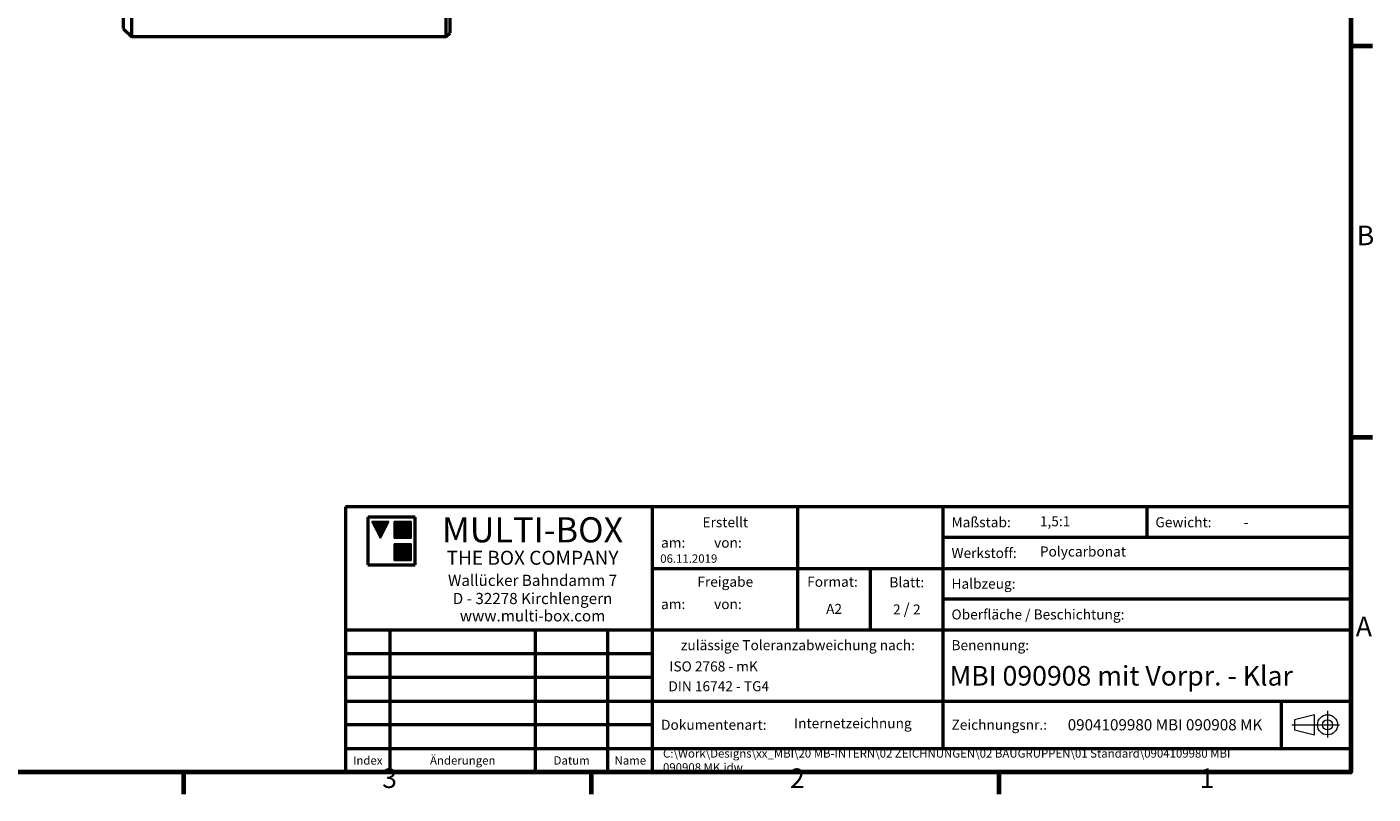
# Model space of a CAD drawing. Units: millimetres. Extents: x 11 to 392, y 4 to 277.
# Drawn here: x 231 to 392, y 4 to 96 of the extents above; entities that cross this region are included whole.
import ezdxf
from ezdxf.enums import TextEntityAlignment as Align

# ---------------------------------------------------------------- set-up
doc = ezdxf.new("R2010")
doc.units = ezdxf.units.MM
doc.header["$LTSCALE"] = 0.666667
doc.layers.get('0').update_dxf_attribs({"lineweight": 25})
for name, color, linetype, lineweight in [('1 Unterteil UT', 7, 'Continuous', 25), ('Rahmen (ISO)', 7, 'Continuous', 70), ('Schraffur (ISO)', 7, 'Continuous', 18), ('SCHRIFT-05', 7, 'Continuous', 50), ('Sichtbar (ISO)', 7, 'Continuous', 50), ('Titel (ISO)', 7, 'Continuous', 50)]:
    doc.layers.add(name, color=color, linetype=linetype, lineweight=lineweight)
doc.styles.add('Notiztext (DIN)', font='isocpeur.ttf')
doc.styles.add('Textstil13', font='isocpeur.ttf')
doc.styles.add('Textstil14', font='isocpeur.ttf')
doc.styles.add('Textstil20', font='verdana.ttf')
doc.styles.add('Textstil25', font='isocpeur.ttf')
doc.styles.add('Textstil27', font='verdana.ttf')
doc.styles.add('Textstil35', font='arial.ttf')
doc.styles.add('Textstil36', font='arial.ttf')
doc.styles.add('Textstil38', font='arial.ttf')
doc.styles.add('Textstil40', font='isocpeur.ttf')

# ---------------------------------------------------------------- blocks, each defined once
blk = doc.blocks.new('Ränder Vorgaberahmen')
at = {"layer": 'Rahmen (ISO)'}
for p, q in [((584, 140), (587.9, 140)), ((584, 70), (587.9, 70)), ((375, 10), (375, 6.1)), ((448, 10), (448, 6.1)), ((521, 10), (521, 6.1))]:
    blk.add_line(p, q, dxfattribs=at)
at = {"layer": 'Rahmen (ISO)', "flags": 128}
blk.add_lwpolyline([(20, 10), (20, 410), (584, 410), (584, 10), (20, 10)], dxfattribs=at)
at = {"layer": 'Rahmen (ISO)', "char_height": 3.5, "attachment_point": 7, "style": 'Notiztext (DIN)'}
for s, insert in [('B', (585.05, 103.25)), ('A', (584.88, 33.25)), ('3', (410.58, 6.1)), ('2', (483.58, 6.1)), ('1', (556.92, 6.1))]:
    blk.add_mtext(s, dxfattribs=dict(at, insert=insert))
blk = doc.blocks.new('Schriftfelder DIN')
at = {"layer": 'Schraffur (ISO)', "true_color": 0xff0000}
blk.add_hatch(color=1, dxfattribs=at).paths.add_polyline_path([(246.77, 68.62), (243.77, 68.62), (245.27, 65.62)])
at = {"layer": 'Schraffur (ISO)'}
for color, points in [(256, [(247.77, 65.62), (250.77, 65.62), (250.77, 68.62), (247.77, 68.62)]), (7, [(247.77, 64.62), (247.77, 61.62), (250.77, 61.62), (250.77, 64.62)])]:
    blk.add_hatch(color=color, dxfattribs=at).paths.add_polyline_path(points)
at = {"color": 1, "true_color": 0xff0000}
for p, q in [((246.77, 68.62), (243.77, 68.62)), ((243.77, 68.62), (245.27, 65.62)), ((245.27, 65.62), (246.77, 68.62))]:
    blk.add_line(p, q, dxfattribs=at)
at = {"color": 7}
blk.add_line((247.77, 65.62), (250.77, 65.62), dxfattribs=at)
at = {"layer": '1 Unterteil UT', "linetype": 'Continuous', "lineweight": 50}
for p, q in [((251.52, 69.37), (243.02, 69.37)), ((243.02, 69.37), (243.02, 60.87)), ((251.52, 60.87), (251.52, 69.37)), ((243.02, 60.87), (251.52, 60.87))]:
    blk.add_line(p, q, dxfattribs=at)
at = {"layer": '1 Unterteil UT', "linetype": 'Continuous'}
for p, q in [((247.77, 68.62), (247.77, 65.62)), ((250.77, 68.62), (247.77, 68.62)), ((250.77, 65.62), (250.77, 68.62)), ((247.77, 64.62), (247.77, 61.62)), ((250.77, 64.62), (247.77, 64.62)), ((250.77, 61.62), (250.77, 64.62)), ((247.77, 61.62), (250.77, 61.62))]:
    blk.add_line(p, q, dxfattribs=at)
at = {"layer": 'Titel (ISO)'}
for p, q in [((419.02, 71.22), (239.02, 71.22)), ((239.02, 71.22), (239.02, 23.72)), ((294.02, 23.72), (294.02, 71.22)), ((320.02, 60.22), (320.02, 71.22)), ((346.02, 27.97), (346.02, 71.22)), ((382.52, 65.72), (382.52, 71.22)), ((419.02, 23.72), (419.02, 71.22)), ((419.02, 65.72), (346.02, 65.72)), ((294.02, 60.22), (419.02, 60.22)), ((320.02, 49.22), (320.02, 60.22)), ((333.02, 49.22), (333.02, 60.22)), ((419.02, 54.72), (346.02, 54.72)), ((239.02, 49.22), (294.02, 49.22)), ((247.02, 23.72), (247.02, 49.22)), ((273.02, 23.72), (273.02, 49.22)), ((286.02, 23.72), (286.02, 49.22)), ((294.02, 49.22), (419.02, 49.22)), ((239.02, 44.97), (294.02, 44.97)), ((239.02, 40.72), (294.02, 40.72)), ((239.02, 36.47), (294.02, 36.47)), ((294.02, 36.47), (419.02, 36.47)), ((406.52, 36.47), (406.52, 27.97)), ((294.02, 32.22), (239.02, 32.22)), ((239.02, 27.97), (294.02, 27.97)), ((294.02, 27.97), (346.02, 27.97)), ((346.02, 27.97), (419.02, 27.97)), ((239.02, 23.72), (419.02, 23.72))]:
    blk.add_line(p, q, dxfattribs=at)
at = {"layer": 'Titel (ISO)', "lineweight": 18}
for p, q in [((412.5, 34.02), (408.9, 33.12)), ((412.5, 30.42), (412.5, 34.02)), ((408.9, 33.12), (408.9, 31.32)), ((408.9, 31.32), (412.5, 30.42))]:
    blk.add_line(p, q, dxfattribs=at)
at = {"layer": 'Titel (ISO)', "linetype": 'Continuous', "lineweight": 18}
for p, q in [((414.84, 34.7), (414.84, 29.93)), ((408.43, 32.22), (416.96, 32.22))]:
    blk.add_line(p, q, dxfattribs=at)
at = {"layer": 'Titel (ISO)', "lineweight": 18}
for radius in [1.8, 0.9]:
    blk.add_circle((414.84, 32.22), radius, dxfattribs=at)
at = {"layer": 'SCHRIFT-05', "color": 7}
for s, height, style, p in [('MULTI-BOX', 4.5, 'Textstil36', (272.52, 67.12)), ('THE BOX COMPANY', 2.5, 'Textstil35', (272.52, 62.12)), ('Wallücker Bahndamm 7', 2, 'Textstil38', (272.52, 58.07)), ('D - 32278 Kirchlengern', 2, 'Textstil38', (272.52, 54.82)), ('www.multi-box.com', 2, 'Textstil38', (272.52, 51.72))]:
    blk.add_text(s, height=height, dxfattribs=dict(at, style=style)).set_placement(p, align=Align.MIDDLE_CENTER)
at = {"layer": 'Titel (ISO)'}
for s, height, style, p in [('Erstellt', 1.8, 'Textstil27', (307.02, 68.47)), ('Freigabe', 1.8, 'Textstil27', (307.02, 57.82)), ('Format:', 1.8, 'Textstil27', (326.21, 57.82)), ('Blatt:', 1.8, 'Textstil27', (339.52, 57.72)), ('zulässige Toleranzabweichung nach:', 1.8, 'Textstil27', (320.02, 46.47)), ('Index', 1.5, 'Textstil20', (243.02, 25.84)), ('Änderungen', 1.5, 'Textstil20', (260.02, 25.84)), ('Datum', 1.5, 'Textstil20', (279.52, 25.84)), ('Name', 1.5, 'Textstil20', (290.02, 25.84))]:
    blk.add_text(s, height=height, dxfattribs=dict(at, style=style)).set_placement(p, align=Align.MIDDLE_CENTER)
for s, style, p in [('Maßstab:', 'Textstil27', (347.52, 68.47)), ('Gewicht:', 'Textstil27', (384.02, 68.47)), ('am:', 'Textstil27', (295.52, 64.82)), ('von:', 'Textstil27', (305.02, 64.82)), ('Werkstoff:', 'Textstil27', (347.52, 62.97)), ('Halbzeug:', 'Textstil27', (347.52, 57.47)), ('am:', 'Textstil27', (295.52, 53.82)), ('von:', 'Textstil27', (305.02, 53.82)), ('Benennung:', 'Textstil27', (347.52, 46.47)), ('ISO 2768 - mK', 'Textstil25', (297.02, 42.67)), ('Dokumentenart:', 'Textstil27', (295.52, 32.22)), ('Zeichnungsnr.:', 'Textstil27', (347.52, 32.22))]:
    blk.add_text(s, height=1.8, dxfattribs=dict(at, style=style)).set_placement(p, align=Align.MIDDLE_LEFT)
at = {"layer": 'Titel (ISO)', "style": 'Notiztext (DIN)'}
for s, insert, char_height, attachment_point in [('\\fISOCPEUR|b0|i0;\\H1.7923;2 \\fISOCPEUR|b0|i0;\\H2.0000;/ \\fISOCPEUR|b0|i0;\\H1.7923;2 ', (339.52, 52.97), 3.5, 5), ('\\fVerdana|b0|i0;\\H1.8000;Oberfläche / Beschichtung\\fISOCPEUR|b0|i0;\\H1.8000;:', (347.52, 51.97), 1.8, 4)]:
    blk.add_mtext(s, dxfattribs=dict(at, insert=insert, char_height=char_height, attachment_point=attachment_point))
at = {"layer": 'Titel (ISO)'}
for tag, p, height, style in [('<Maßstab>_001', (363.34, 67.75), 1.8, 'Textstil25'), ('MASSE\\P3;_001', (399.84, 67.57), 1.8, 'Textstil25'), ('ERSTELLUNGSDATUM_001', (295.37, 61.22), 1.5, 'Textstil13'), ('<Werkstoff>_001', (363.34, 62.34), 1.8, 'Textstil25'), ('Blattgröße_001', (325.08, 52.07), 1.79, 'Textstil40'), ('BEZEICHNUNG_001', (347.17, 39.24), 3.5, 'Notiztext (DIN)'), ('<Allgemeintoleranzen_2.Zeile>_001', (296.84, 38.22), 1.8, 'Textstil25'), ('<Dokumentenart>_001', (319.34, 31.59), 1.8, 'Textstil25'), ('BAUTEILNUMMER_001', (368.32, 31.22), 2, 'Textstil14'), ('DATEINAME_UND_PFAD_001', (295.87, 26.34), 1.5, 'Textstil13'), ('DATEINAME_UND_PFAD_002', (295.87, 23.84), 1.5, 'Textstil13')]:
    blk.add_attdef(tag, p, '', height=height, dxfattribs=dict(at, style=style))
at = {"layer": 'Titel (ISO)', "style": 'Textstil25'}
blk.add_attdef('STATUS', text='', height=1.8, dxfattribs=at).set_placement((333.02, 63.97), align=Align.MIDDLE_CENTER)
at = {"layer": 'Titel (ISO)'}
for tag, height, style, p in [('<Halbzeug>', 1.8, 'Textstil25', (363.52, 57.47)), ('<Oberfläche_/_Beschichtung>', 1.8, 'Textstil25', (384.52, 51.97)), ('KONTROLLDATUM', 1.5, 'Textstil13', (295.52, 50.97)), ('KONTROLLIERT_VON', 1.5, 'Textstil13', (305.02, 50.97))]:
    blk.add_attdef(tag, text='', height=height, dxfattribs=dict(at, style=style)).set_placement(p, align=Align.MIDDLE_LEFT)

msp = doc.modelspace()

# ---------------------------------------------------------------- linework, layer by layer
at = {"layer": 'Sichtbar (ISO)'}
for p, q in [((242.826, 99.821), (242.826, 95.407)), ((281.826, 94.907), (281.826, 99.614)), ((243.826, 94.407), (243.826, 99.407)), ((281.326, 99.407), (281.326, 94.407)), ((242.826, 95.407), (243.826, 94.407)), ((281.326, 94.407), (281.826, 94.907)), ((281.326, 94.407), (243.826, 94.407))]:
    msp.add_line(p, q, dxfattribs=at)

# ---------------------------------------------------------------- block references
at = {"xscale": 0.6666666666666666, "yscale": 0.6666666666666666, "zscale": 0.6666666666666666}
msp.add_blockref('Ränder Vorgaberahmen', (0, 0), dxfattribs=at)
msp.add_blockref('Schriftfelder DIN', (109.989, -9.146), dxfattribs=at).add_auto_attribs({'BEZEICHNUNG_001': 'MBI 090908 mit Vorpr. - Klar', 'BAUTEILNUMMER_001': '0904109980 MBI 090908 MK', 'ERSTELLUNGSDATUM_001': '06.11.2019', 'Blattgröße_001': 'A2', '<Maßstab>_001': '1,5:1', '<Werkstoff>_001': 'Polycarbonat', 'MASSE\\P3;_001': '-', 'DATEINAME_UND_PFAD_001': 'C:\\Work\\Designs\\xx_MBI\\20 MB-INTERN\\02 ZEICHNUNGEN\\02 BAUGRUPPEN\\01 Standard\\0904109980 MBI', '<Dokumentenart>_001': 'Internetzeichnung', '<Allgemeintoleranzen_2.Zeile>_001': 'DIN 16742 - TG4', 'DATEINAME_UND_PFAD_002': '090908 MK.idw'})

doc.saveas('drawing.dxf')
